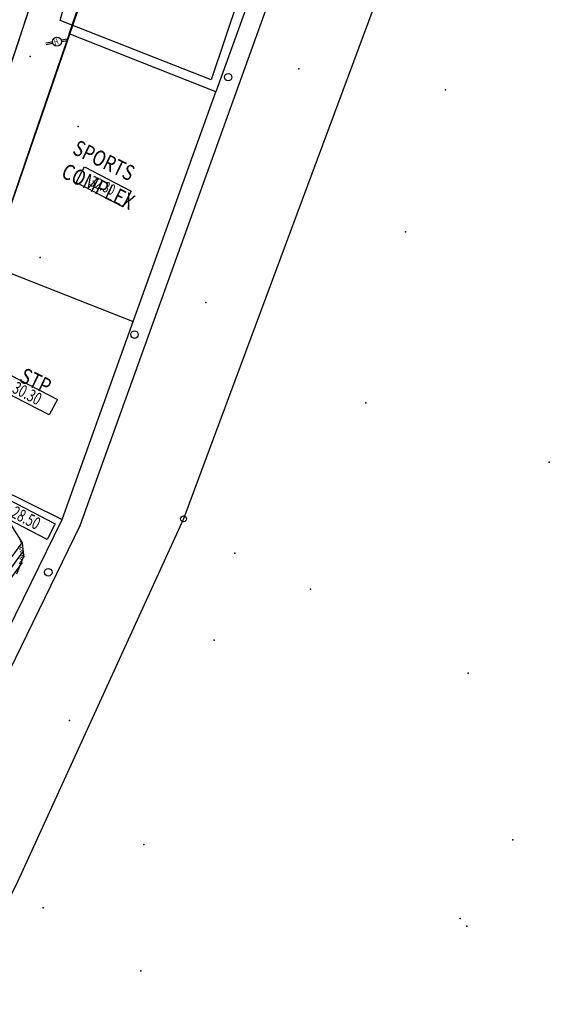
# Model space of a CAD drawing. Units: feet. Extents: x -558 to 667, y -563 to 797.
# Drawn here: x 336 to 506, y -81 to 234 of the extents above; entities that cross this region are included whole.
import ezdxf
from ezdxf.enums import TextEntityAlignment as Align

# ---------------------------------------------------------------- set-up
doc = ezdxf.new("R2010")
doc.units = ezdxf.units.FT
doc.header["$MEASUREMENT"] = 0
for name, color, linetype in [('BOUNDARY', 1, 'CONTINUOUS'), ('DRAINAGE', 84, 'CONTINUOUS'), ('GL', 11, 'CONTINUOUS'), ('IMPORT_CATCHMENT', 84, 'CONTINUOUS'), ('IMPORT_DRAIN', 84, 'CONTINUOUS'), ('IMPORT_WATER', 84, 'CONTINUOUS'), ('LANDUSE', 7, 'CONTINUOUS'), ('PLATFORM', 5, 'CONTINUOUS'), ('PLATFORM_-_TRAINING', 5, 'CONTINUOUS'), ('POND', 4, 'CONTINUOUS'), ('ROAD_PLATFORM', 114, 'CONTINUOUS'), ('SEWER', 30, 'CONTINUOUS'), ('TERRABOX', 5, 'CONTINUOUS'), ('WATEREC', 1, 'CONTINUOUS')]:
    doc.layers.add(name, color=color, linetype=linetype)
doc.styles.add('ROMANS', font='romans.shx', dxfattribs={"width": 0.85})
doc.styles.add('STYLE2', font='romans.shx', dxfattribs={"width": 0.8})

# ---------------------------------------------------------------- blocks, each defined once
blk = doc.blocks.new('*X10')
at = {"layer": 'POND', "color": 4, "linetype": 'Continuous'}
for p, q in [((389.11, 282.3), (395.86, 291.54)), ((395.05, 292.58), (395.13, 292.69)), ((395.18, 291.69), (395.37, 291.95)), ((395.83, 290.43), (396.02, 290.68)), ((388.1, 277.7), (396.36, 289)), ((395.08, 289.4), (395.27, 289.66)), ((395.22, 288.51), (395.41, 288.77)), ((395.46, 289.91), (395.65, 290.17)), ((395.6, 289.03), (395.78, 289.28)), ((395.87, 287.25), (396.06, 287.51)), ((395.97, 289.54), (396.16, 289.8)), ((396.25, 287.76), (396.43, 288.02)), ((385.36, 270.74), (395.94, 285.19)), ((394.89, 284.83), (395.07, 285.08)), ((395.12, 286.23), (395.31, 286.48)), ((395.26, 285.34), (395.45, 285.6)), ((395.5, 286.74), (395.69, 287)), ((395.64, 285.85), (395.82, 286.11)), ((396.01, 286.36), (396.2, 286.62)), ((396.38, 286.88), (396.54, 287.08))]:
    blk.add_line(p, q, dxfattribs=at)
blk = doc.blocks.new('*X13')
at = {"layer": 'LANDUSE', "linetype": 'Continuous', "style": 'STYLE2', "width": 0.8}
for s, p in [('SPORTS', (411.64, 416.4, 4.17)), ('COMPLEX', (408.01, 408.9, 4.17))]:
    blk.add_text(s, height=5, rotation=334.1702, dxfattribs=at).set_placement(p)

msp = doc.modelspace()

# ---------------------------------------------------------------- linework, layer by layer
at = {"layer": 'BOUNDARY', "color": 1}
msp.add_lwpolyline([(494.24, 358.13), (388.6, 74.19), (335.35, -42.21), (301.36, -111.27), (118.13, -25.75), (100.66, -61.03), (-0.4, -0.25), (222.37, 486.01)], close=True, dxfattribs=at)
msp.add_circle((388.6, 74.19), 0.951, dxfattribs=at)
at = {"layer": 'DRAINAGE'}
msp.add_line((358.69, 297.07), (321.34, 184.39), dxfattribs=at)
at = {"layer": 'GL'}
for p in [(339.4, 222.49, 35.46), (425.58, 218.5, 35.29), (472.56, 211.71, 35.25), (354.76, 200.03, 32.99), (459.8, 166.22, 34.33), (342.56, 158.03, 33.07), (395.72, 143.57, 33.66), (447.05, 111.37, 33.45), (505.91, 92.38, 34.88), (405.01, 63.18, 32.22), (429.31, 51.7, 32.5), (398.45, 35.32, 31.42), (479.88, 24.7, 33.91), (352.02, 9.53, 29.7), (375.81, -30.19, 29.75), (494.24, -28.76, 33.92), (343.58, -50.54, 28.86), (477.31, -53.93, 33.29), (479.43, -56.46, 33.33), (374.88, -70.69, 29.29)]:
    msp.add_point(p, dxfattribs=at)
at = {"layer": 'IMPORT_CATCHMENT'}
for p, q in [((349, 234, 3.97), (365, 292.5, 3.97)), ((417.5, 275, 3.97), (397.5, 215, 3.97)), ((397.5, 215, 3.97), (349, 234, 3.97))]:
    msp.add_line(p, q, dxfattribs=at)
at = {"layer": 'IMPORT_DRAIN'}
for p, q in [((373.5, 293, 3971.09), (352, 229.5, 3971.09)), ((352, 229.5, 3971.09), (326.5, 155.5, 3971.09))]:
    msp.add_line(p, q, dxfattribs=at)
at = {"layer": 'IMPORT_WATER'}
msp.add_line((358.69, 297.07), (321.34, 184.39), dxfattribs=at)
at = {"layer": 'PLATFORM', "color": 5}
msp.add_lwpolyline([(229.25, 224.39), (187.13, 245), (185.04, 251.11), (215.39, 313.14), (308.56, 276.81), (326.88, 314.25), (355.94, 302.92), (358.69, 297.07), (321.34, 184.39), (312.15, 183.83), (229.25, 224.39)], dxfattribs=at)
at = {"layer": 'PLATFORM'}
for points in [[(351.91, 229.67), (373.67, 293.01), (379.59, 295.1), (423.08, 278.05), (398.98, 211.1), (351.91, 229.67)], [(372.46, 137.43), (398.98, 211.1), (351.91, 229.67), (339.19, 192.63), (326.46, 155.58)]]:
    msp.add_lwpolyline(points, dxfattribs=at)
at = {"layer": 'PLATFORM_-_TRAINING', "color": 5}
msp.add_line((305.05, 95.86, 3.97), (349.64, 74.04, 3.97), dxfattribs=at)
at = {"layer": 'PLATFORM_-_TRAINING'}
for points in [[(326.46, 155.58), (372.46, 137.43)], [(349.64, 74.04), (372.46, 137.43)], [(325.79, 25.13), (329.8, 33.35), (349.64, 74.04)], [(335.1, 56.52), (337.36, 62.24), (336.97, 66.52), (333.29, 72.29)]]:
    msp.add_lwpolyline(points, dxfattribs=at)
at = {"layer": 'ROAD_PLATFORM'}
msp.add_lwpolyline([(423.08, 278.05), (428.81, 275.97), (423.96, 262.48), (355.37, 71.96), (315.69, -9.43), (311.89, -14.97)], dxfattribs=at)
at = {"layer": 'SEWER'}
msp.add_circle((402.91, 215.81, 3.97), 1.2, dxfattribs=at)
at = {"layer": 'SEWER', "color": 10}
for centre in [(372.86, 133.27, 3.97), (345.22, 57.07, 3.97), (345.22, 57.07, 3.97)]:
    msp.add_circle(centre, 1.2, dxfattribs=at)
at = {"layer": 'TERRABOX', "color": 8}
for points in [[(369.17, 174.26), (354.19, 182.03), (356.78, 187.02), (371.75, 179.26)], [(345.53, 107.52), (330.55, 115.28), (333.14, 120.27), (348.12, 112.51)], [(344.85, 67.62), (329.87, 75.38), (332.46, 80.38), (347.44, 72.61)]]:
    msp.add_lwpolyline(points, close=True, dxfattribs=at)
at = {"layer": 'WATEREC'}
for p, q in [((351.28, 228.01, 3.97), (349.41, 227.65, 3.97)), ((351.34, 227.46, 3.97), (349.45, 227.11, 3.97)), ((346.54, 227.08, 3.97), (344.47, 226.69, 3.97)), ((346.69, 226.56, 3.97), (344.54, 226.15, 3.97))]:
    msp.add_line(p, q, dxfattribs=at)
msp.add_circle((348, 227.22, 3.97), 1.47, dxfattribs=at)

# ---------------------------------------------------------------- block references
at = {"layer": 'LANDUSE'}
msp.add_blockref('*X13', (-59, -225), dxfattribs=at)
at = {"layer": 'POND', "color": 4}
msp.add_blockref('*X10', (-59, -225), dxfattribs=at)

# ---------------------------------------------------------------- texts
at = {"layer": 'LANDUSE', "linetype": 'Continuous', "style": 'STYLE2', "width": 0.8}
msp.add_text('STP', height=5, rotation=334.1702, dxfattribs=at).set_placement((335.59, 118.35, 4.17))
at = {"layer": 'PLATFORM', "style": 'ROMANS', "oblique": 15, "width": 0.7}
msp.add_text('32.30', height=3.456, rotation=336.0781, dxfattribs=at).set_placement((362.64, 181.09, 3.97), align=Align.MIDDLE_CENTER)
at = {"layer": 'PLATFORM_-_TRAINING', "style": 'ROMANS', "oblique": 15, "width": 0.7}
for s, p in [('30.30', (338.44, 114.45, 3.97)), ('28.50', (338.07, 74.51, 3.97))]:
    msp.add_text(s, height=3.974, rotation=332.3858, dxfattribs=at).set_placement(p, align=Align.MIDDLE_CENTER)
at = {"layer": 'WATEREC', "style": 'ROMANS', "oblique": 15, "width": 0.7}
msp.add_text('H', height=2, rotation=18.8107, dxfattribs=at).set_placement((347.72, 227.13, 3.97), align=Align.MIDDLE_CENTER)

doc.saveas('drawing.dxf')
